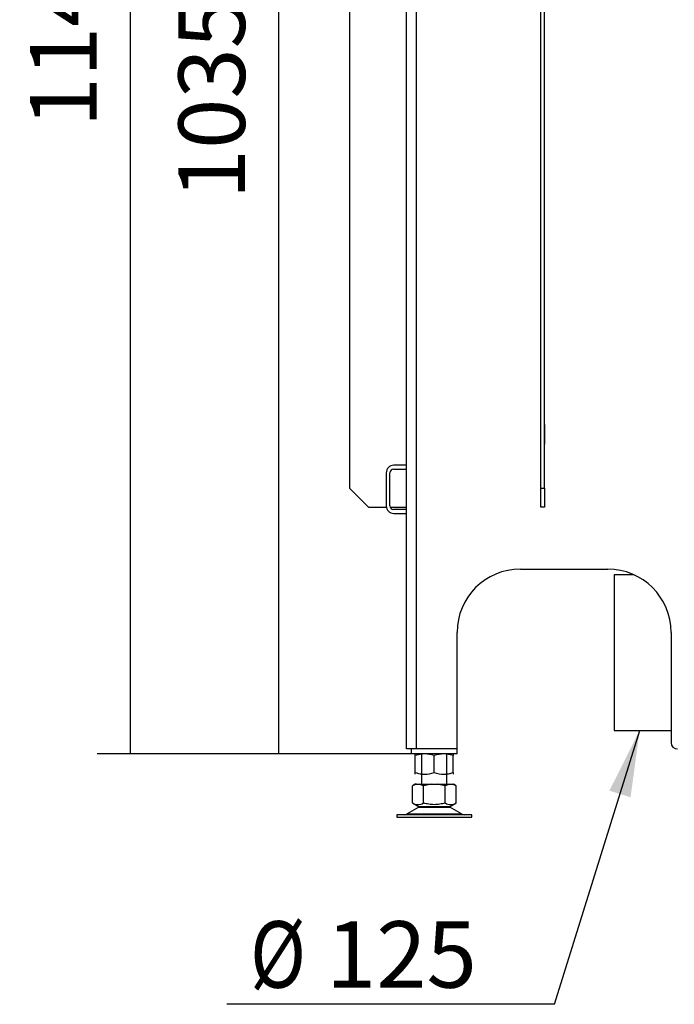
# Model space of a CAD drawing. Units: millimetres. Extents: x 0 to 846, y 297 to 1188.
# Drawn here: x 175 to 227, y 948 to 1026 of the extents above; entities that cross this region are included whole.
import ezdxf
from ezdxf.enums import TextEntityAlignment as Align

# ---------------------------------------------------------------- set-up
doc = ezdxf.new("R2010")
doc.units = ezdxf.units.MM
for name, color, linetype in [('Default', 7, 'Continuous'), ('H06-004-6', 7, 'Continuous'), ('H07-011-0', 7, 'Continuous'), ('H07-016-1', 7, 'Continuous'), ('H07-068R-0', 7, 'Continuous'), ('H17-481-0', 7, 'Continuous'), ('NOHA', 7, 'Continuous'), ('NUT_DIN_934_1987', 7, 'Continuous')]:
    doc.layers.add(name, color=color, linetype=linetype)
doc.styles.add('SEACAD_Arial', font='ARIALN.TTF', dxfattribs={"width": 0.83})
doc.dimstyles.new('ISO', dxfattribs={"dimtxt": 5.25, "dimasz": 5.25, "dimexe": 2.625, "dimexo": 0, "dimgap": 2.625, "dimtad": 1, "dimdec": 0, "dimlfac": 10, "dimtxsty": 'SEACAD_Arial', "dimblk1": '_SE_FILLED', "dimblk2": '_SE_FILLED', "dimsah": 1, "dimcen": 2.625, "dimadec": 0, "dimazin": 0, "dimtfac": 1, "dimtdec": 0, "dimtmove": 0, "dimatfit": 3, "dimfxl": 0, "dimtolj": 1, "dimarcsym": 0})

# ---------------------------------------------------------------- blocks, each defined once
blk = doc.blocks.new('SE4')
at = {"layer": 'H06-004-6', "color": 7, "linetype": 'Continuous'}
for p, q in [((206.035, 968.225), (206.035, 1057.925)), ((206.835, 968.225), (206.835, 1057.925)), ((216.635, 993.85), (216.61, 993.85)), ((216.61, 993.85), (216.61, 992.3)), ((216.96, 993.85), (216.935, 993.85)), ((216.96, 992.3), (216.96, 993.85)), ((216.61, 992.3), (216.635, 992.3)), ((216.935, 992.3), (216.96, 992.3)), ((215.035, 982.425), (221.935, 982.425)), ((210.035, 968.225), (210.035, 977.425)), ((226.935, 977.425), (226.935, 968.725)), ((206.835, 968.225), (206.035, 968.225)), ((210.035, 968.225), (206.835, 968.225))]:
    blk.add_line(p, q, dxfattribs=at)
for centre, radius, start, end in [((215.035, 977.425), 5, 90, 180), ((221.935, 977.425), 5, 0, 90), ((227.435, 968.725), 0.5, 180, 270)]:
    blk.add_arc(centre, radius, start, end, dxfattribs=at)
at = {"layer": 'H07-011-0', "color": 7, "linetype": 'Continuous'}
for p, q in [((206.035, 990.625), (205.035, 990.625)), ((205.035, 990.325), (206.035, 990.325)), ((204.435, 990.025), (204.435, 987.425)), ((204.735, 987.425), (204.735, 990.025)), ((206.035, 987.125), (205.035, 987.125)), ((205.035, 986.825), (206.035, 986.825))]:
    blk.add_line(p, q, dxfattribs=at)
for centre, radius, start, end in [((205.035, 990.025), 0.6, 90, 180), ((205.035, 990.025), 0.3, 90, 180), ((205.035, 987.425), 0.6, 180, 270), ((205.035, 987.425), 0.3, 180, 270)]:
    blk.add_arc(centre, radius, start, end, dxfattribs=at)
at = {"layer": 'H07-016-1', "color": 7, "linetype": 'Continuous'}
for p, q in [((201.535, 1054.825), (201.535, 988.825)), ((216.635, 988.825), (216.635, 1054.825)), ((216.935, 988.825), (216.935, 1054.825)), ((201.535, 988.825), (203.035, 987.325)), ((216.635, 988.825), (216.935, 988.825)), ((216.635, 987.325), (216.635, 988.825)), ((216.935, 988.825), (216.935, 987.325)), ((203.035, 987.325), (204.443, 987.325)), ((204.752, 987.325), (206.035, 987.325)), ((216.935, 987.325), (216.635, 987.325))]:
    blk.add_line(p, q, dxfattribs=at)
at = {"layer": 'H07-068R-0', "color": 7, "linetype": 'Continuous'}
for p, q in [((206.435, 967.825), (206.435, 968.225)), ((210.035, 967.825), (206.435, 967.825)), ((210.035, 967.825), (210.035, 968.225))]:
    blk.add_line(p, q, dxfattribs=at)
at = {"layer": 'H17-481-0', "color": 7, "linetype": 'Continuous'}
for p, q in [((224.008, 981.975), (222.435, 981.975)), ((222.435, 981.975), (222.435, 969.675)), ((222.435, 969.675), (226.935, 969.675))]:
    blk.add_line(p, q, dxfattribs=at)
at = {"layer": 'NOHA', "color": 7, "linetype": 'Continuous'}
for p, q in [((207.235, 967.825), (207.235, 965.425)), ((209.235, 965.425), (209.235, 967.825)), ((206.72, 965.425), (206.502, 965.3)), ((206.829, 965.425), (206.503, 965.3)), ((206.503, 963.951), (206.503, 965.3)), ((206.829, 965.425), (206.72, 965.425)), ((206.829, 965.425), (207.042, 965.425)), ((207.369, 965.3), (207.042, 965.425)), ((207.042, 965.425), (208.022, 965.425)), ((208.022, 965.425), (207.369, 965.3)), ((207.369, 963.951), (207.369, 965.3)), ((208.022, 965.425), (208.448, 965.425)), ((208.448, 965.425), (209.428, 965.425)), ((209.101, 965.3), (208.448, 965.425)), ((209.428, 965.425), (209.101, 965.3)), ((209.101, 963.951), (209.101, 965.3)), ((209.428, 965.425), (209.64, 965.425)), ((209.967, 965.3), (209.64, 965.425)), ((209.64, 965.425), (209.75, 965.425)), ((209.967, 965.3), (209.75, 965.425)), ((209.967, 963.951), (209.967, 965.3)), ((206.502, 963.951), (207.038, 963.642)), ((209.432, 963.642), (209.967, 963.951)), ((211.185, 963.025), (205.285, 963.025)), ((205.285, 963.025), (205.285, 962.825)), ((207.017, 963.63), (206.098, 963.093)), ((206.098, 963.093), (210.372, 963.093)), ((207.017, 963.63), (209.452, 963.63)), ((209.432, 963.642), (207.038, 963.642)), ((210.372, 963.093), (209.452, 963.63)), ((211.185, 962.825), (211.185, 963.025)), ((205.285, 962.825), (211.185, 962.825))]:
    blk.add_line(p, q, dxfattribs=at)
for centre, radius, start, end in [((206.936, 964.594), 0.775, 236.04455, 303.95555), ((209.534, 964.594), 0.775, 236.04454, 303.95555), ((205.846, 963.525), 0.5, 270, 300.25644), ((207.37, 963.025), 0.7, 118.30934, 120.25644), ((209.1, 963.025), 0.7, 59.74356, 61.69066), ((210.624, 963.525), 0.5, 239.74356, 270)]:
    blk.add_arc(centre, radius, start, end, dxfattribs=at)
blk.add_open_spline([(209.101, 963.951), (208.961, 963.91), (208.82, 963.877), (208.604, 963.842), (208.531, 963.832), (208.384, 963.82), (208.311, 963.817), (208.09, 963.817), (207.943, 963.829), (207.653, 963.876), (207.51, 963.91), (207.369, 963.951)], degree=3, knots=[0, 0, 0, 0, 0.25, 0.25, 0.375, 0.375, 0.5, 0.5, 0.75, 0.75, 1, 1, 1, 1], dxfattribs=at)
at = {"layer": 'NUT_DIN_934_1987', "color": 7, "linetype": 'Continuous'}
for p, q in [((206.735, 967.691), (206.735, 967.825)), ((206.736, 967.825), (206.735, 967.825)), ((206.735, 966.36), (206.735, 967.691)), ((208.235, 966.36), (208.235, 967.691)), ((209.735, 967.825), (209.734, 967.825)), ((209.735, 967.825), (209.735, 967.691)), ((209.735, 966.36), (209.735, 967.691)), ((206.735, 966.226), (206.735, 966.36)), ((209.734, 966.225), (209.735, 966.226)), ((209.735, 966.36), (209.735, 966.226))]:
    blk.add_line(p, q, dxfattribs=at)
for centre, start, end in [((207.485, 965.639), 69.91575, 110.08425), ((207.485, 965.639), 96.59208, 110.08425), ((208.985, 965.639), 69.91575, 110.08425), ((208.985, 965.639), 69.91575, 83.40608), ((207.485, 968.411), 249.91575, 290.08425), ((207.485, 968.411), 249.91575, 263.40792), ((208.985, 968.411), 249.91575, 290.08425), ((208.985, 968.411), 276.59392, 290.08425)]:
    blk.add_arc(centre, 2.184, start, end, dxfattribs=at)
blk = doc.blocks.new('_SE_FILLED')
at = {"color": 0}
blk.add_line((0, 0), (-1, 0), dxfattribs=at)
blk.add_solid([(0, 0), (-1, -0.1665), (-1, 0.1665), (0, 0)], dxfattribs=at)
blk = doc.blocks.new('DMBLK19')
at = {"layer": 'Default', "color": 0, "linetype": 'Continuous', "lineweight": -2}
for p, q in [((202.929, 1082.702), (181.622, 1082.702)), ((184.247, 973.075), (184.247, 1077.452)), ((208.235, 967.825), (181.622, 967.825))]:
    blk.add_line(p, q, dxfattribs=at)
at = {"layer": 'Defpoints', "color": 0}
for p in [(184.247, 1082.702), (202.929, 1082.702), (208.235, 967.825)]:
    blk.add_point(p, dxfattribs=at)
at = {"layer": 'Default', "color": 0, "lineweight": -2, "xscale": 5.25, "yscale": 5.25, "zscale": 5.25}
for p, rotation in [((184.247, 1082.702), 90), ((184.247, 967.825), 270)]:
    blk.add_blockref('_SE_FILLED', p, dxfattribs=dict(at, rotation=rotation))
at = {"layer": 'Default', "color": 0, "insert": (178.941, 1025.264), "char_height": 5.25, "attachment_point": 5, "rotation": 90, "style": 'SEACAD_Arial'}
blk.add_mtext('\\A1;\\A1;1149', dxfattribs=at)
blk = doc.blocks.new('DMBLK20')
at = {"layer": 'Default', "color": 0, "linetype": 'Continuous', "lineweight": -2}
for p, q in [((200.132, 1071.355), (193.34, 1071.355)), ((195.965, 973.075), (195.965, 1066.105)), ((206.435, 967.825), (193.34, 967.825))]:
    blk.add_line(p, q, dxfattribs=at)
at = {"layer": 'Defpoints', "color": 0}
for p in [(195.965, 1071.355), (200.132, 1071.355), (206.435, 967.825)]:
    blk.add_point(p, dxfattribs=at)
at = {"layer": 'Default', "color": 0, "lineweight": -2, "xscale": 5.25, "yscale": 5.25, "zscale": 5.25}
for p, rotation in [((195.965, 1071.355), 90), ((195.965, 967.825), 270)]:
    blk.add_blockref('_SE_FILLED', p, dxfattribs=dict(at, rotation=rotation))
at = {"layer": 'Default', "color": 0, "insert": (190.66, 1019.59), "char_height": 5.25, "attachment_point": 5, "rotation": 90, "style": 'SEACAD_Arial'}
blk.add_mtext('\\A1;\\A1;1035', dxfattribs=at)

msp = doc.modelspace()

# ---------------------------------------------------------------- hatches: boundary and pattern name
at = {"layer": 'Default', "linetype": 'Continuous'}
msp.add_hatch(color=7, dxfattribs=at).paths.add_polyline_path([(223.7297, 964.4019), (224.4503, 969.6753), (222.0583, 964.9207)])

# ---------------------------------------------------------------- linework, layer by layer
at = {"layer": 'Default', "color": 7, "linetype": 'Continuous'}
msp.add_line((217.7369, 948.047), (191.8478, 948.047), dxfattribs=at)
msp.add_lwpolyline([(217.7369, 948.047), (224.4503, 969.6753)], dxfattribs=at)

# ---------------------------------------------------------------- block references
at = {"layer": 'Default'}
msp.add_blockref('SE4', (0, 0), dxfattribs=at)

# ---------------------------------------------------------------- texts
at = {"layer": 'Default', "color": 7, "linetype": 'Continuous', "style": 'SEACAD_Arial', "width": 0.83}
msp.add_text('Ø', height=5.25, dxfattribs=at).set_placement((193.6853, 954.6095), align=Align.TOP_LEFT)
at = {"layer": 'Default', "color": 7, "linetype": 'Continuous', "style": 'SEACAD_Arial'}
msp.add_text('125', height=5.25, dxfattribs=at).set_placement((199.6721, 954.6095), align=Align.TOP_LEFT)

# ---------------------------------------------------------------- dimensions: what is measured, and where the dimension line sits
at = {"layer": 'Default', "color": 7, "linetype": 'Continuous'}
for base, p1, p2, picture, middle in [((184.2466, 1082.7021), (208.2349, 967.8253), (202.9288, 1082.7021), 'DMBLK19', (184.2466, 1025.2637)), ((195.9653, 1071.3548), (206.4349, 967.8253), (200.1319, 1071.3548), 'DMBLK20', (195.9653, 1019.59))]:
    dim = msp.add_linear_dim(base=base, p1=p1, p2=p2, angle=90, text='\\A1;<>', dimstyle='ISO', dxfattribs=at)
    dim.commit()
    dim.dimension.update_dxf_attribs({"geometry": picture, "text_midpoint": middle, "dimtype": 160})

doc.saveas('drawing.dxf')
